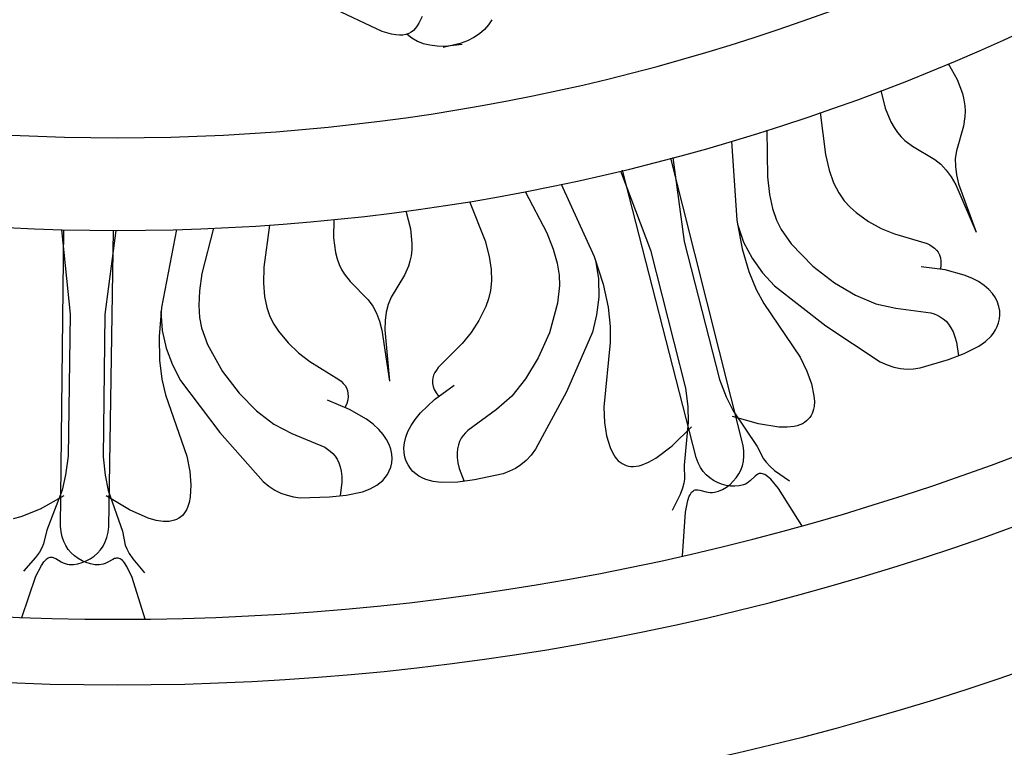
# Model space of a CAD drawing. Units: millimetres. Extents: x 8457 to 9075, y 893 to 1462.
# Drawn here: x 8802 to 8868, y 1087 to 1136 of the extents above; entities that cross this region are included whole.
import ezdxf

# ---------------------------------------------------------------- set-up
doc = ezdxf.new("R2010")
doc.units = ezdxf.units.MM
doc.layers.add('DEFAULT', color=7, linetype='Continuous')

msp = doc.modelspace()

# ---------------------------------------------------------------- linework, layer by layer
at = {"layer": 'DEFAULT', "color": 7}
for p, q in [((8826.025, 1135.178), (8822.498, 1136.838)), ((8828.718, 1136.182), (8828.512, 1135.745)), ((8833.434, 1135.967), (8833.214, 1135.618)), ((8826.66, 1134.987), (8826.025, 1135.178)), ((8827.983, 1135.128), (8827.815, 1135.034)), ((8828.135, 1135.247), (8827.983, 1135.128)), ((8828.272, 1135.391), (8828.135, 1135.247)), ((8828.398, 1135.557), (8828.272, 1135.391)), ((8828.512, 1135.745), (8828.398, 1135.557)), ((8832.94, 1135.302), (8832.611, 1135.018)), ((8833.214, 1135.618), (8832.94, 1135.302)), ((8826.94, 1134.936), (8826.66, 1134.987)), ((8827.193, 1134.917), (8826.94, 1134.936)), ((8827.422, 1134.927), (8827.193, 1134.917)), ((8827.629, 1134.967), (8827.422, 1134.927)), ((8827.815, 1135.034), (8827.629, 1134.967)), ((8827.713, 1134.993), (8828.036, 1134.736)), ((8828.036, 1134.736), (8828.4, 1134.529)), ((8828.4, 1134.529), (8828.804, 1134.37)), ((8831.79, 1134.548), (8831.297, 1134.363)), ((8832.228, 1134.767), (8831.79, 1134.548)), ((8832.611, 1135.018), (8832.228, 1134.767)), ((8828.804, 1134.37), (8829.249, 1134.26)), ((8829.249, 1134.26), (8829.735, 1134.198)), ((8829.735, 1134.198), (8830.261, 1134.186)), ((8831.297, 1134.363), (8830.149, 1134.089)), ((8830.261, 1134.186), (8831.435, 1134.308)), ((8864.279, 1132.999), (8864.879, 1131.925)), ((8864.879, 1131.925), (8865.236, 1130.985)), ((8859.711, 1131.179), (8860.014, 1129.986)), ((8865.236, 1130.985), (8865.337, 1130.559)), ((8865.337, 1130.559), (8865.394, 1130.16)), ((8860.014, 1129.986), (8860.402, 1129.058)), ((8865.394, 1130.16), (8865.413, 1129.785)), ((8855.627, 1129.7), (8855.972, 1126.853)), ((8865.4, 1129.432), (8865.3, 1128.782)), ((8865.413, 1129.785), (8865.4, 1129.432)), ((8852.01, 1128.504), (8852.055, 1125.345)), ((8860.402, 1129.058), (8860.621, 1128.68)), ((8860.621, 1128.68), (8860.854, 1128.35)), ((8865.3, 1128.782), (8864.826, 1127.116)), ((8860.854, 1128.35), (8861.098, 1128.065)), ((8861.098, 1128.065), (8861.351, 1127.818)), ((8861.351, 1127.818), (8861.87, 1127.415)), ((8849.622, 1127.771), (8850, 1122.421)), ((8861.87, 1127.415), (8863.361, 1126.532)), ((8850.408, 1107.199), (8845.527, 1126.618)), ((8845.67, 1126.656), (8846.432, 1120.978)), ((8855.972, 1126.853), (8856.229, 1125.801)), ((8863.361, 1126.532), (8863.773, 1126.201)), ((8864.826, 1127.116), (8864.754, 1126.592)), ((8864.754, 1126.592), (8864.757, 1126.055)), ((8863.773, 1126.201), (8864.14, 1125.809)), ((8864.14, 1125.809), (8864.475, 1125.346)), ((8864.757, 1126.055), (8864.833, 1125.489)), ((8842.131, 1125.758), (8844.167, 1120.404)), ((8847.238, 1106.395), (8842.275, 1125.793)), ((8852.055, 1125.345), (8852.2, 1124.169)), ((8856.229, 1125.801), (8856.533, 1124.953)), ((8864.475, 1125.346), (8864.793, 1124.802)), ((8864.833, 1125.489), (8864.976, 1124.875)), ((8838.125, 1124.856), (8840.343, 1119.972)), ((8856.533, 1124.953), (8856.876, 1124.275)), ((8864.793, 1124.802), (8866.17, 1121.613)), ((8864.976, 1124.875), (8866.17, 1121.613)), ((8835.677, 1124.362), (8837.142, 1121.564)), ((8852.2, 1124.169), (8852.411, 1123.211)), ((8856.876, 1124.275), (8857.248, 1123.734)), ((8831.927, 1123.69), (8832.98, 1121.023)), ((8852.411, 1123.211), (8852.676, 1122.435)), ((8857.248, 1123.734), (8857.643, 1123.299)), ((8857.643, 1123.299), (8858.052, 1122.935)), ((8827.632, 1123.044), (8827.934, 1121.85)), ((8858.052, 1122.935), (8858.892, 1122.332)), ((8814.617, 1121.877), (8813.844, 1118.814)), ((8818.421, 1122.096), (8818.017, 1119.257)), ((8822.748, 1122.467), (8822.732, 1121.236)), ((8827.934, 1121.85), (8828.035, 1120.85)), ((8850, 1122.421), (8850.36, 1120.488)), ((8850.039, 1122.162), (8850.448, 1120.943)), ((8852.676, 1122.435), (8852.981, 1121.802)), ((8858.892, 1122.332), (8859.755, 1121.861)), ((8859.755, 1121.861), (8860.639, 1121.498)), ((8804.286, 1101.756), (8804.513, 1121.778)), ((8804.365, 1121.782), (8804.945, 1116.083)), ((8808.016, 1121.733), (8807.282, 1116.051)), ((8807.556, 1101.712), (8807.867, 1121.733)), ((8812.121, 1121.787), (8811.102, 1116.521)), ((8822.732, 1121.236), (8822.867, 1120.24)), ((8837.142, 1121.564), (8837.575, 1120.46)), ((8852.981, 1121.802), (8853.667, 1120.82)), ((8860.639, 1121.498), (8862.843, 1120.837)), ((8828.035, 1120.85), (8828.022, 1120.412)), ((8832.98, 1121.023), (8833.255, 1119.975)), ((8846.432, 1120.978), (8848.814, 1111.663)), ((8850.36, 1120.488), (8850.8, 1118.954)), ((8850.448, 1120.943), (8851.024, 1119.849)), ((8853.667, 1120.82), (8855.116, 1119.317)), ((8862.843, 1120.837), (8863.028, 1120.751)), ((8863.028, 1120.751), (8863.199, 1120.652)), ((8863.199, 1120.652), (8863.352, 1120.538)), ((8863.352, 1120.538), (8863.485, 1120.407)), ((8822.867, 1120.24), (8822.981, 1119.818)), ((8822.981, 1119.818), (8823.121, 1119.439)), ((8827.974, 1120.012), (8827.896, 1119.645)), ((8828.022, 1120.412), (8827.974, 1120.012)), ((8833.255, 1119.975), (8833.392, 1119.084)), ((8837.575, 1120.46), (8837.846, 1119.517)), ((8840.343, 1119.972), (8840.947, 1118.101)), ((8844.167, 1120.404), (8846.512, 1111.079)), ((8851.024, 1119.849), (8851.731, 1118.868)), ((8863.485, 1120.407), (8863.597, 1120.256)), ((8863.597, 1120.256), (8863.684, 1120.083)), ((8863.684, 1120.083), (8863.744, 1119.886)), ((8863.744, 1119.886), (8863.776, 1119.661)), ((8818.017, 1119.257), (8817.994, 1118.174)), ((8823.121, 1119.439), (8823.283, 1119.101)), ((8827.792, 1119.307), (8827.527, 1118.706)), ((8827.896, 1119.645), (8827.792, 1119.307)), ((8837.846, 1119.517), (8837.984, 1118.709)), ((8840.432, 1119.726), (8840.653, 1118.459)), ((8855.116, 1119.317), (8856.58, 1118.195)), ((8864.074, 1119.063), (8862.457, 1119.278)), ((8863.776, 1119.408), (8863.743, 1119.123)), ((8863.776, 1119.661), (8863.776, 1119.408)), ((8813.844, 1118.814), (8813.68, 1117.64)), ((8823.283, 1119.101), (8823.462, 1118.797)), ((8823.462, 1118.797), (8823.86, 1118.273)), ((8827.527, 1118.706), (8826.637, 1117.219)), ((8833.392, 1119.084), (8833.414, 1118.325)), ((8837.984, 1118.709), (8838.016, 1118.007)), ((8850.8, 1118.954), (8851.292, 1117.748)), ((8851.731, 1118.868), (8852.534, 1117.99)), ((8865.35, 1118.717), (8864.074, 1119.063)), ((8865.871, 1118.504), (8865.35, 1118.717)), ((8866.319, 1118.27), (8865.871, 1118.504)), ((8817.994, 1118.174), (8818.068, 1117.276)), ((8823.86, 1118.273), (8825.071, 1117.034)), ((8833.414, 1118.325), (8833.344, 1117.672)), ((8838.016, 1118.007), (8837.882, 1116.817)), ((8840.653, 1118.459), (8840.668, 1117.223)), ((8840.947, 1118.101), (8841.291, 1116.543)), ((8852.534, 1117.99), (8855.999, 1115.276)), ((8856.58, 1118.195), (8858.009, 1117.349)), ((8866.699, 1118.017), (8866.319, 1118.27)), ((8867.013, 1117.749), (8866.699, 1118.017)), ((8813.68, 1117.64), (8813.635, 1116.66)), ((8818.068, 1117.276), (8818.223, 1116.532)), ((8826.637, 1117.219), (8826.433, 1116.732)), ((8833.344, 1117.672), (8833.205, 1117.101)), ((8840.668, 1117.223), (8840.513, 1116.023)), ((8851.292, 1117.748), (8851.809, 1116.797)), ((8858.009, 1117.349), (8859.382, 1116.779)), ((8867.266, 1117.469), (8867.013, 1117.749)), ((8867.463, 1117.182), (8867.266, 1117.469)), ((8867.607, 1116.89), (8867.463, 1117.182)), ((8811.102, 1116.521), (8810.95, 1114.561)), ((8813.635, 1116.66), (8813.69, 1115.842)), ((8818.223, 1116.532), (8818.443, 1115.914)), ((8825.071, 1117.034), (8825.384, 1116.608)), ((8825.384, 1116.608), (8825.636, 1116.134)), ((8826.433, 1116.732), (8826.297, 1116.212)), ((8833.018, 1116.587), (8832.567, 1115.656)), ((8833.205, 1117.101), (8833.018, 1116.587)), ((8837.882, 1116.817), (8837.324, 1114.805)), ((8841.291, 1116.543), (8841.434, 1115.248)), ((8851.809, 1116.797), (8854.27, 1113.162)), ((8859.382, 1116.779), (8860.726, 1116.476)), ((8867.702, 1116.597), (8867.607, 1116.89)), ((8867.753, 1116.307), (8867.702, 1116.597)), ((8804.945, 1116.083), (8804.797, 1106.469)), ((8807.282, 1116.051), (8807.171, 1106.437)), ((8811.072, 1116.261), (8811.152, 1114.978)), ((8813.69, 1115.842), (8813.821, 1115.152)), ((8818.443, 1115.914), (8818.712, 1115.391)), ((8825.636, 1116.134), (8825.841, 1115.6)), ((8826.297, 1116.212), (8826.223, 1115.645)), ((8840.513, 1116.023), (8840.226, 1114.868)), ((8860.726, 1116.476), (8863.106, 1116.159)), ((8863.106, 1116.159), (8863.323, 1116.095)), ((8863.323, 1116.095), (8863.536, 1116.01)), ((8863.536, 1116.01), (8863.742, 1115.903)), ((8863.742, 1115.903), (8863.94, 1115.767)), ((8867.736, 1115.749), (8867.763, 1116.023)), ((8867.763, 1116.023), (8867.753, 1116.307)), ((8818.712, 1115.391), (8819.013, 1114.934)), ((8825.841, 1115.6), (8826.007, 1114.992)), ((8826.223, 1115.645), (8826.203, 1115.015)), ((8832.567, 1115.656), (8832.033, 1114.831)), ((8841.434, 1115.248), (8841.433, 1114.165)), ((8855.999, 1115.276), (8859.676, 1112.852)), ((8863.94, 1115.767), (8864.127, 1115.601)), ((8864.127, 1115.601), (8864.302, 1115.4)), ((8864.302, 1115.4), (8864.462, 1115.16)), ((8864.462, 1115.16), (8864.605, 1114.878)), ((8867.474, 1115.013), (8867.589, 1115.242)), ((8867.589, 1115.242), (8867.677, 1115.488)), ((8867.677, 1115.488), (8867.736, 1115.749)), ((8810.95, 1114.561), (8810.977, 1112.966)), ((8811.152, 1114.978), (8811.425, 1113.772)), ((8813.821, 1115.152), (8814.229, 1114.026)), ((8819.013, 1114.934), (8819.668, 1114.134)), ((8826.007, 1114.992), (8826.512, 1111.556)), ((8826.203, 1115.015), (8826.512, 1111.556)), ((8832.033, 1114.831), (8831.429, 1114.09)), ((8837.324, 1114.805), (8836.572, 1113.121)), ((8840.226, 1114.868), (8838.473, 1110.832)), ((8864.605, 1114.878), (8864.728, 1114.55)), ((8864.728, 1114.55), (8864.831, 1114.171)), ((8866.795, 1114.236), (8867.175, 1114.598)), ((8867.175, 1114.598), (8867.335, 1114.798)), ((8867.335, 1114.798), (8867.474, 1115.013)), ((8814.229, 1114.026), (8815.24, 1112.199)), ((8819.668, 1114.134), (8820.379, 1113.455)), ((8831.429, 1114.09), (8829.807, 1112.459)), ((8841.433, 1114.165), (8841.001, 1109.797)), ((8864.831, 1114.171), (8864.965, 1113.25)), ((8865.348, 1113.407), (8866.353, 1113.922)), ((8866.353, 1113.922), (8866.795, 1114.236)), ((8811.425, 1113.772), (8811.855, 1112.641)), ((8820.379, 1113.455), (8821.139, 1112.876)), ((8854.27, 1113.162), (8854.727, 1112.225)), ((8864.298, 1113.001), (8865.348, 1113.407)), ((8810.977, 1112.966), (8811.14, 1111.673)), ((8811.855, 1112.641), (8812.403, 1111.585)), ((8821.139, 1112.876), (8823.097, 1111.667)), ((8836.572, 1113.121), (8835.718, 1111.696)), ((8859.676, 1112.852), (8860.147, 1112.641)), ((8860.147, 1112.641), (8860.602, 1112.49)), ((8862.386, 1112.44), (8864.298, 1113.001)), ((8815.24, 1112.199), (8816.364, 1110.737)), ((8829.501, 1111.954), (8829.447, 1111.775)), ((8829.582, 1112.127), (8829.501, 1111.954)), ((8829.684, 1112.295), (8829.582, 1112.127)), ((8829.807, 1112.459), (8829.684, 1112.295)), ((8854.727, 1112.225), (8855.034, 1111.362)), ((8860.602, 1112.49), (8861.049, 1112.399)), ((8861.049, 1112.399), (8861.493, 1112.365)), ((8861.493, 1112.365), (8861.937, 1112.381)), ((8861.937, 1112.381), (8862.386, 1112.44)), ((8811.14, 1111.673), (8811.393, 1110.621)), ((8812.403, 1111.585), (8815.047, 1108.067)), ((8823.097, 1111.667), (8823.254, 1111.536)), ((8823.254, 1111.536), (8823.393, 1111.396)), ((8823.393, 1111.396), (8823.512, 1111.247)), ((8823.512, 1111.247), (8823.606, 1111.086)), ((8829.447, 1111.775), (8829.421, 1111.589)), ((8829.421, 1111.589), (8829.427, 1111.395)), ((8829.427, 1111.395), (8829.467, 1111.193)), ((8829.467, 1111.193), (8829.547, 1110.981)), ((8829.57, 1110.313), (8830.889, 1111.273)), ((8835.718, 1111.696), (8834.783, 1110.541)), ((8848.814, 1111.663), (8849.267, 1110.497)), ((8855.034, 1111.362), (8855.203, 1110.555)), ((8811.393, 1110.621), (8812.83, 1106.473)), ((8816.364, 1110.737), (8817.525, 1109.55)), ((8823.606, 1111.086), (8823.675, 1110.911)), ((8823.675, 1110.911), (8823.714, 1110.721)), ((8823.722, 1110.515), (8823.694, 1110.29)), ((8823.714, 1110.721), (8823.722, 1110.515)), ((8829.547, 1110.981), (8829.667, 1110.758)), ((8829.667, 1110.758), (8829.832, 1110.523)), ((8834.783, 1110.541), (8833.745, 1109.633)), ((8838.473, 1110.832), (8836.395, 1106.948)), ((8846.512, 1111.079), (8846.669, 1109.838)), ((8855.203, 1110.555), (8855.228, 1110.179)), ((8823.827, 1109.635), (8822.32, 1110.262)), ((8823.629, 1110.045), (8823.523, 1109.779)), ((8823.694, 1110.29), (8823.629, 1110.045)), ((8828.612, 1109.4), (8829.57, 1110.313)), ((8846.669, 1109.838), (8846.708, 1108.774)), ((8849.267, 1110.497), (8849.74, 1109.543)), ((8855.228, 1110.179), (8855.207, 1109.828)), ((8817.525, 1109.55), (8818.704, 1108.643)), ((8824.971, 1108.971), (8823.827, 1109.635)), ((8828.256, 1108.965), (8828.612, 1109.4)), ((8833.745, 1109.633), (8831.804, 1108.221)), ((8841.001, 1109.797), (8841.045, 1108.755)), ((8849.74, 1109.543), (8851.368, 1107.133)), ((8855.008, 1109.219), (8854.922, 1109.089)), ((8855.079, 1109.358), (8855.008, 1109.219)), ((8855.135, 1109.507), (8855.079, 1109.358)), ((8855.177, 1109.664), (8855.135, 1109.507)), ((8855.207, 1109.828), (8855.177, 1109.664)), ((8818.704, 1108.643), (8819.924, 1108.002)), ((8825.419, 1108.63), (8824.971, 1108.971)), ((8825.791, 1108.288), (8825.419, 1108.63)), ((8827.761, 1108.142), (8827.974, 1108.545)), ((8827.974, 1108.545), (8828.256, 1108.965)), ((8841.045, 1108.755), (8841.187, 1107.85)), ((8846.708, 1108.774), (8846.425, 1105.88)), ((8851.456, 1108.655), (8849.695, 1109.16)), ((8852.832, 1108.443), (8851.456, 1108.655)), ((8854.063, 1108.539), (8853.857, 1108.491)), ((8854.251, 1108.6), (8854.063, 1108.539)), ((8854.42, 1108.675), (8854.251, 1108.6)), ((8854.571, 1108.761), (8854.42, 1108.675)), ((8854.704, 1108.859), (8854.571, 1108.761)), ((8854.821, 1108.969), (8854.704, 1108.859)), ((8854.922, 1109.089), (8854.821, 1108.969)), ((8815.047, 1108.067), (8817.972, 1104.774)), ((8819.924, 1108.002), (8822.141, 1107.081)), ((8826.091, 1107.945), (8825.791, 1108.288)), ((8826.326, 1107.605), (8826.091, 1107.945)), ((8827.612, 1107.757), (8827.761, 1108.142)), ((8831.497, 1107.885), (8831.368, 1107.692)), ((8831.644, 1108.061), (8831.497, 1107.885)), ((8831.804, 1108.221), (8831.644, 1108.061)), ((8841.187, 1107.85), (8841.423, 1107.06)), ((8845.622, 1107.175), (8846.93, 1108.459)), ((8853.386, 1108.437), (8852.832, 1108.443)), ((8853.857, 1108.491), (8853.386, 1108.437)), ((8826.498, 1107.269), (8826.326, 1107.605)), ((8826.614, 1106.941), (8826.498, 1107.269)), ((8827.487, 1107.044), (8827.523, 1107.39)), ((8827.523, 1107.39), (8827.612, 1107.757)), ((8831.173, 1107.244), (8831.115, 1106.984)), ((8831.258, 1107.479), (8831.173, 1107.244)), ((8831.368, 1107.692), (8831.258, 1107.479)), ((8844.514, 1106.334), (8845.622, 1107.175)), ((8850.46, 1106.821), (8850.408, 1107.199)), ((8822.141, 1107.081), (8822.334, 1106.962)), ((8822.334, 1106.962), (8822.517, 1106.826)), ((8822.517, 1106.826), (8822.689, 1106.668)), ((8822.689, 1106.668), (8822.845, 1106.486)), ((8826.677, 1106.622), (8826.614, 1106.941)), ((8826.694, 1106.314), (8826.677, 1106.622)), ((8827.499, 1106.719), (8827.487, 1107.044)), ((8827.555, 1106.416), (8827.499, 1106.719)), ((8831.115, 1106.984), (8831.089, 1106.697)), ((8831.089, 1106.697), (8831.097, 1106.381)), ((8836.082, 1106.538), (8835.755, 1106.189)), ((8836.395, 1106.948), (8836.082, 1106.538)), ((8841.423, 1107.06), (8841.58, 1106.718)), ((8841.58, 1106.718), (8841.766, 1106.42)), ((8850.469, 1106.468), (8850.46, 1106.821)), ((8851.368, 1107.133), (8851.801, 1106.293)), ((8804.797, 1106.469), (8804.628, 1105.229)), ((8807.171, 1106.437), (8807.308, 1105.193)), ((8812.83, 1106.473), (8813.029, 1105.449)), ((8822.845, 1106.486), (8822.983, 1106.277)), ((8822.983, 1106.277), (8823.099, 1106.038)), ((8823.099, 1106.038), (8823.191, 1105.765)), ((8826.603, 1105.744), (8826.667, 1106.021)), ((8826.667, 1106.021), (8826.694, 1106.314)), ((8827.649, 1106.137), (8827.555, 1106.416)), ((8827.775, 1105.883), (8827.649, 1106.137)), ((8827.929, 1105.654), (8827.775, 1105.883)), ((8831.097, 1106.381), (8831.145, 1106.033)), ((8831.145, 1106.033), (8831.235, 1105.651)), ((8835.405, 1105.896), (8835.031, 1105.654)), ((8835.755, 1106.189), (8835.405, 1105.896)), ((8841.766, 1106.42), (8841.87, 1106.289)), ((8841.87, 1106.289), (8841.982, 1106.171)), ((8841.982, 1106.171), (8842.103, 1106.068)), ((8842.103, 1106.068), (8842.231, 1105.979)), ((8842.231, 1105.979), (8842.368, 1105.905)), ((8842.368, 1105.905), (8842.514, 1105.848)), ((8842.514, 1105.848), (8842.669, 1105.807)), ((8843.386, 1105.831), (8843.59, 1105.887)), ((8843.59, 1105.887), (8844.03, 1106.064)), ((8844.03, 1106.064), (8844.514, 1106.334)), ((8846.425, 1105.88), (8846.445, 1104.935)), ((8847.372, 1106.038), (8847.238, 1106.395)), ((8847.532, 1105.724), (8847.372, 1106.038)), ((8850.367, 1105.831), (8850.437, 1106.139)), ((8850.437, 1106.139), (8850.469, 1106.468)), ((8851.801, 1106.293), (8851.971, 1106.064)), ((8851.971, 1106.064), (8852.21, 1105.806)), ((8804.628, 1105.229), (8804.39, 1104.191)), ((8807.308, 1105.193), (8807.517, 1104.149)), ((8813.029, 1105.449), (8813.102, 1104.536)), ((8823.191, 1105.765), (8823.256, 1105.455)), ((8823.256, 1105.455), (8823.291, 1105.106)), ((8826.233, 1105.035), (8826.382, 1105.249)), ((8826.382, 1105.249), (8826.507, 1105.486)), ((8826.507, 1105.486), (8826.603, 1105.744)), ((8828.106, 1105.453), (8827.929, 1105.654)), ((8828.3, 1105.279), (8828.106, 1105.453)), ((8828.51, 1105.132), (8828.3, 1105.279)), ((8831.235, 1105.651), (8831.557, 1104.777)), ((8834.209, 1105.295), (8832.261, 1104.876)), ((8834.632, 1105.456), (8834.209, 1105.295)), ((8835.031, 1105.654), (8834.632, 1105.456)), ((8842.669, 1105.807), (8842.834, 1105.785)), ((8842.834, 1105.785), (8843.008, 1105.781)), ((8843.008, 1105.781), (8843.192, 1105.796)), ((8843.192, 1105.796), (8843.386, 1105.831)), ((8847.718, 1105.449), (8847.532, 1105.724)), ((8847.926, 1105.212), (8847.718, 1105.449)), ((8848.156, 1105.01), (8847.926, 1105.212)), ((8849.952, 1105.023), (8850.122, 1105.275)), ((8850.122, 1105.275), (8850.261, 1105.544)), ((8850.261, 1105.544), (8850.367, 1105.831)), ((8851.337, 1105.217), (8851.232, 1105.132)), ((8851.393, 1105.251), (8851.337, 1105.217)), ((8851.451, 1105.278), (8851.393, 1105.251)), ((8851.511, 1105.297), (8851.451, 1105.278)), ((8851.576, 1105.307), (8851.511, 1105.297)), ((8851.644, 1105.306), (8851.576, 1105.307)), ((8851.717, 1105.294), (8851.644, 1105.306)), ((8851.795, 1105.269), (8851.717, 1105.294)), ((8851.879, 1105.23), (8851.795, 1105.269)), ((8851.968, 1105.177), (8851.879, 1105.23)), ((8852.064, 1105.107), (8851.968, 1105.177)), ((8852.21, 1105.806), (8852.54, 1105.515)), ((8852.54, 1105.515), (8853.541, 1104.817)), ((8813.102, 1104.536), (8813.056, 1103.713)), ((8817.972, 1104.774), (8818.372, 1104.448)), ((8823.292, 1104.714), (8823.183, 1103.789)), ((8823.291, 1105.106), (8823.292, 1104.714)), ((8825.206, 1104.269), (8825.666, 1104.52)), ((8825.666, 1104.52), (8825.874, 1104.672)), ((8825.874, 1104.672), (8826.063, 1104.843)), ((8826.063, 1104.843), (8826.233, 1105.035)), ((8828.735, 1105.009), (8828.51, 1105.132)), ((8828.972, 1104.91), (8828.735, 1105.009)), ((8829.477, 1104.773), (8828.972, 1104.91)), ((8830.016, 1104.707), (8829.477, 1104.773)), ((8831.144, 1104.733), (8830.016, 1104.707)), ((8832.261, 1104.876), (8831.144, 1104.733)), ((8846.405, 1104.653), (8846.317, 1104.312)), ((8846.445, 1104.935), (8846.405, 1104.653)), ((8848.406, 1104.84), (8848.156, 1105.01)), ((8848.676, 1104.7), (8848.406, 1104.84)), ((8848.962, 1104.588), (8848.676, 1104.7)), ((8849.259, 1104.506), (8848.962, 1104.588)), ((8849.289, 1104.389), (8849.531, 1104.575)), ((8849.531, 1104.575), (8849.754, 1104.789)), ((8849.754, 1104.789), (8849.952, 1105.023)), ((8850.433, 1104.546), (8850.154, 1104.475)), ((8850.566, 1104.598), (8850.433, 1104.546)), ((8850.692, 1104.662), (8850.566, 1104.598)), ((8850.812, 1104.739), (8850.692, 1104.662)), ((8850.925, 1104.828), (8850.812, 1104.739)), ((8851.232, 1105.132), (8850.925, 1104.828)), ((8852.278, 1104.914), (8852.064, 1105.107)), ((8852.808, 1104.286), (8852.278, 1104.914)), ((8804.39, 1104.191), (8803.368, 1101.469)), ((8807.517, 1104.149), (8808.466, 1101.401)), ((8818.372, 1104.448), (8818.772, 1104.185)), ((8818.772, 1104.185), (8819.18, 1103.981)), ((8819.18, 1103.981), (8819.6, 1103.833)), ((8823.594, 1103.842), (8824.698, 1104.079)), ((8824.698, 1104.079), (8825.206, 1104.269)), ((8846.167, 1103.898), (8845.618, 1102.807)), ((8846.317, 1104.312), (8846.167, 1103.898)), ((8846.779, 1103.766), (8846.83, 1103.874)), ((8846.83, 1103.874), (8846.883, 1103.963)), ((8846.883, 1103.963), (8846.938, 1104.037)), ((8846.938, 1104.037), (8846.995, 1104.096)), ((8846.995, 1104.096), (8847.053, 1104.142)), ((8847.053, 1104.142), (8847.113, 1104.175)), ((8847.113, 1104.175), (8847.174, 1104.197)), ((8847.174, 1104.197), (8847.237, 1104.209)), ((8847.237, 1104.209), (8847.3, 1104.213)), ((8847.3, 1104.213), (8847.365, 1104.209)), ((8847.365, 1104.209), (8847.498, 1104.185)), ((8847.498, 1104.185), (8847.913, 1104.064)), ((8847.913, 1104.064), (8848.055, 1104.04)), ((8848.055, 1104.04), (8848.197, 1104.029)), ((8848.197, 1104.029), (8848.338, 1104.033)), ((8848.338, 1104.033), (8848.48, 1104.05)), ((8848.48, 1104.05), (8848.759, 1104.121)), ((8848.759, 1104.121), (8849.03, 1104.236)), ((8849.03, 1104.236), (8849.289, 1104.389)), ((8849.561, 1104.458), (8849.259, 1104.506)), ((8849.861, 1104.447), (8849.561, 1104.458)), ((8850.154, 1104.475), (8849.861, 1104.447)), ((8854.384, 1101.802), (8852.808, 1104.286)), ((8802.928, 1102.928), (8804.523, 1103.829)), ((8808.945, 1102.847), (8807.375, 1103.791)), ((8812.983, 1103.344), (8812.872, 1103.01)), ((8813.056, 1103.713), (8812.983, 1103.344)), ((8819.6, 1103.833), (8820.034, 1103.733)), ((8820.034, 1103.733), (8820.483, 1103.675)), ((8820.483, 1103.675), (8822.475, 1103.722)), ((8822.475, 1103.722), (8823.594, 1103.842)), ((8846.516, 1102.691), (8846.682, 1103.495)), ((8846.682, 1103.495), (8846.779, 1103.766)), ((8801.639, 1102.402), (8802.928, 1102.928)), ((8810.219, 1102.287), (8808.945, 1102.847)), ((8812.627, 1102.589), (8812.522, 1102.473)), ((8812.719, 1102.718), (8812.627, 1102.589)), ((8812.801, 1102.859), (8812.719, 1102.718)), ((8812.872, 1103.01), (8812.801, 1102.859)), ((8846.314, 1099.756), (8846.516, 1102.691)), ((8801.102, 1102.267), (8801.639, 1102.402)), ((8810.753, 1102.138), (8810.219, 1102.287)), ((8811.222, 1102.067), (8810.753, 1102.138)), ((8811.434, 1102.06), (8811.222, 1102.067)), ((8811.631, 1102.071), (8811.434, 1102.06)), ((8811.813, 1102.099), (8811.631, 1102.071)), ((8811.981, 1102.144), (8811.813, 1102.099)), ((8812.136, 1102.204), (8811.981, 1102.144)), ((8812.277, 1102.28), (8812.136, 1102.204)), ((8812.406, 1102.369), (8812.277, 1102.28)), ((8812.522, 1102.473), (8812.406, 1102.369)), ((8803.368, 1101.469), (8803.142, 1100.551)), ((8804.323, 1101.377), (8804.286, 1101.756)), ((8804.397, 1101.032), (8804.323, 1101.377)), ((8807.426, 1100.991), (8807.509, 1101.334)), ((8807.509, 1101.334), (8807.556, 1101.712)), ((8808.466, 1101.401), (8808.667, 1100.477)), ((8803.142, 1100.551), (8803.03, 1100.289)), ((8804.505, 1100.719), (8804.397, 1101.032)), ((8804.644, 1100.436), (8804.505, 1100.719)), ((8807.162, 1100.402), (8807.31, 1100.681)), ((8807.31, 1100.681), (8807.426, 1100.991)), ((8802.857, 1099.982), (8802.605, 1099.622)), ((8803.03, 1100.289), (8802.857, 1099.982)), ((8804.814, 1100.181), (8804.644, 1100.436)), ((8805.012, 1099.952), (8804.814, 1100.181)), ((8805.236, 1099.746), (8805.012, 1099.952)), ((8806.552, 1099.729), (8806.782, 1099.928)), ((8806.782, 1099.928), (8806.986, 1100.151)), ((8806.986, 1100.151), (8807.162, 1100.402)), ((8808.667, 1100.477), (8808.772, 1100.212)), ((8808.772, 1100.212), (8808.937, 1099.9)), ((8808.937, 1099.9), (8809.179, 1099.534)), ((8802.605, 1099.622), (8801.793, 1098.71)), ((8802.999, 1099.099), (8803.162, 1099.336)), ((8803.162, 1099.336), (8803.239, 1099.426)), ((8803.239, 1099.426), (8803.314, 1099.499)), ((8803.314, 1099.499), (8803.386, 1099.556)), ((8803.386, 1099.556), (8803.456, 1099.599)), ((8803.456, 1099.599), (8803.524, 1099.628)), ((8803.524, 1099.628), (8803.591, 1099.644)), ((8803.591, 1099.644), (8803.656, 1099.65)), ((8803.656, 1099.65), (8803.719, 1099.645)), ((8803.719, 1099.645), (8803.782, 1099.632)), ((8803.782, 1099.632), (8803.843, 1099.612)), ((8803.843, 1099.612), (8803.965, 1099.554)), ((8803.965, 1099.554), (8804.335, 1099.33)), ((8804.335, 1099.33), (8804.465, 1099.27)), ((8804.465, 1099.27), (8804.6, 1099.223)), ((8804.6, 1099.223), (8804.738, 1099.19)), ((8804.738, 1099.19), (8804.879, 1099.17)), ((8805.167, 1099.166), (8805.458, 1099.207)), ((8805.483, 1099.564), (8805.236, 1099.746)), ((8805.458, 1099.207), (8805.748, 1099.288)), ((8805.749, 1099.409), (8805.483, 1099.564)), ((8805.748, 1099.288), (8806.03, 1099.405)), ((8806.028, 1099.284), (8805.749, 1099.409)), ((8806.316, 1099.195), (8806.028, 1099.284)), ((8806.03, 1099.405), (8806.3, 1099.553)), ((8806.3, 1099.553), (8806.552, 1099.729)), ((8806.606, 1099.147), (8806.316, 1099.195)), ((8807.174, 1099.189), (8807.035, 1099.159)), ((8807.31, 1099.231), (8807.174, 1099.189)), ((8807.442, 1099.288), (8807.31, 1099.231)), ((8807.817, 1099.502), (8807.442, 1099.288)), ((8807.941, 1099.557), (8807.817, 1099.502)), ((8808.003, 1099.576), (8807.941, 1099.557)), ((8808.066, 1099.587), (8808.003, 1099.576)), ((8808.13, 1099.59), (8808.066, 1099.587)), ((8808.194, 1099.582), (8808.13, 1099.59)), ((8808.26, 1099.564), (8808.194, 1099.582)), ((8808.328, 1099.533), (8808.26, 1099.564)), ((8808.396, 1099.489), (8808.328, 1099.533)), ((8808.467, 1099.43), (8808.396, 1099.489)), ((8808.54, 1099.355), (8808.467, 1099.43)), ((8808.615, 1099.263), (8808.54, 1099.355)), ((8808.772, 1099.022), (8808.615, 1099.263)), ((8809.179, 1099.534), (8809.966, 1098.6)), ((8802.63, 1098.365), (8802.999, 1099.099)), ((8804.879, 1099.17), (8805.167, 1099.166)), ((8806.894, 1099.143), (8806.606, 1099.147)), ((8807.035, 1099.159), (8806.894, 1099.143)), ((8809.12, 1098.278), (8808.772, 1099.022)), ((8801.675, 1095.582), (8802.63, 1098.365)), ((8810, 1095.471), (8809.12, 1098.278))]:
    msp.add_line(p, q, dxfattribs=at)
for radius, start, end in [(195, 180, 270), (185.517, 180, 270), (176.175, 180, 270), (171.741, 180, 270), (145.469, 180, 270), (139.21, 180, 270), (195, 270, 0), (185.517, 270, 0), (176.175, 270, 0), (171.741, 270, 0), (145.469, 270, 0), (139.21, 270, 0)]:
    msp.add_arc((8808.144, 1267.202), radius, start, end, dxfattribs=at)

doc.saveas('drawing.dxf')
